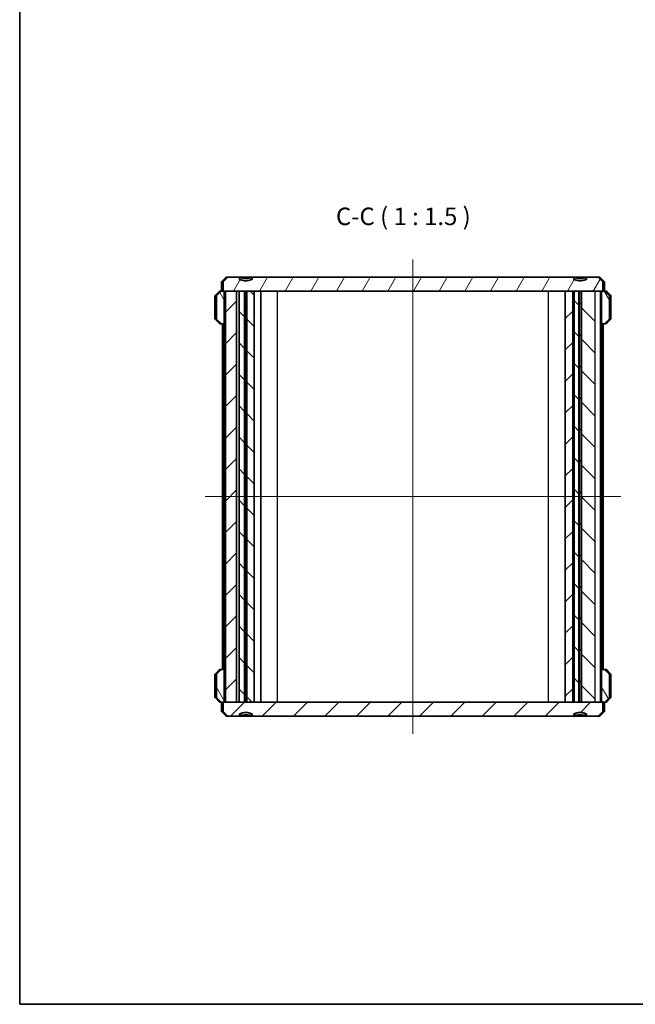
# Model space of a CAD drawing. Units: millimetres. Extents: x 14 to 2000, y 8 to 430.
# Drawn here: x 416 to 547, y 8 to 219 of the extents above; entities that cross this region are included whole.
import ezdxf

# ---------------------------------------------------------------- set-up
doc = ezdxf.new("R2010")
doc.units = ezdxf.units.MM
for name, color, linetype, lineweight in [('Border (ISO)', 7, 'Continuous', 35), ('Centerline (ISO)', 131, 'Continuous', 18), ('Hatch (ISO)', 1, 'Continuous', 18), ('Symbol (ISO)', 7, 'Continuous', 18), ('Visible (ISO)', 7, 'Continuous', 35), ('Visible Narrow (ISO)', 7, 'Continuous', 25)]:
    doc.layers.add(name, color=color, linetype=linetype, lineweight=lineweight)
doc.styles.add('Note Text (TK)', font='MS PGothic.ttf')
pattern_1 = [(45, (393.75, -4), (-3.3676, 3.3676), [])]
pattern_2 = [(135.0002, (393.75, -4), (-3.36758, -3.36761), [])]
pattern_3 = [(60, (393.75, -4), (-4.12445, 2.38125), [])]
pattern_4 = [(120.0002, (393.75, -4), (-4.12444, -2.38126), [])]

# ---------------------------------------------------------------- blocks, each defined once
blk = doc.blocks.new('図面枠 tk図枠')
at = {"layer": 'Border (ISO)'}
for p, q in [((14.5, 289), (14.5, 8)), ((14.5, 8), (405.5, 8))]:
    blk.add_line(p, q, dxfattribs=at)

msp = doc.modelspace()

# ---------------------------------------------------------------- hatches: boundary and pattern name
at = {"layer": 'Hatch (ISO)'}
h = msp.add_hatch(dxfattribs=at)
h.set_pattern_fill('ANSI31', color=256, scale=38.1, angle=14.999978, style=0)
h.set_pattern_definition(pattern_3)
edge = h.paths.add_edge_path()
edge.add_line((534.1623, 163.6433), (465.2456, 163.6433))
edge.add_line((465.2456, 163.6433), (465.2456, 163.1433))
edge.add_spline(control_points=[(465.2456, 163.1433), (463.9039, 162.5719), (462.5623, 163.1433)], knot_values=[0, 0, 0, 0.27495454, 0.27495454, 0.27495454], weights=[1, 1.10526316, 1], degree=2, periodic=0)
edge.add_line((462.5623, 163.1433), (462.5623, 163.6433))
edge.add_line((462.5623, 163.6433), (460.0795, 163.6433))
edge.add_spline(control_points=[(460.0795, 163.6433), (459.5859, 163.1665), (459.0473, 162.6433)], knot_values=[0, 0, 0, 0.14372121, 0.14372121, 0.14372121], weights=[1, 1.00100869, 1], degree=2, periodic=0)
edge.add_line((459.0473, 162.6433), (459.0473, 160.6433))
edge.add_line((459.0473, 160.6433), (459.5627, 160.6433))
edge.add_line((459.5627, 160.6433), (461.9337, 160.6433))
edge.add_line((461.9337, 160.6433), (462.468, 160.6433))
edge.add_line((462.468, 160.6433), (463.6617, 160.6433))
edge.add_line((463.6617, 160.6433), (463.7194, 160.6433))
edge.add_line((463.7194, 160.6433), (464.0885, 160.6433))
edge.add_line((464.0885, 160.6433), (464.1462, 160.6433))
edge.add_line((464.1462, 160.6433), (465.7284, 160.6433))
edge.add_line((465.7284, 160.6433), (532.3071, 160.6433))
edge.add_line((532.3071, 160.6433), (533.9039, 160.6433))
edge.add_line((533.9039, 160.6433), (534.2039, 160.6433))
edge.add_line((534.2039, 160.6433), (535.2117, 160.6433))
edge.add_line((535.2117, 160.6433), (535.2694, 160.6433))
edge.add_line((535.2694, 160.6433), (535.7385, 160.6433))
edge.add_line((535.7385, 160.6433), (535.7962, 160.6433))
edge.add_line((535.7962, 160.6433), (538.7452, 160.6433))
edge.add_line((538.7452, 160.6433), (540.3606, 160.6433))
edge.add_line((540.3606, 160.6433), (540.3606, 162.6433))
edge.add_spline(control_points=[(540.3606, 162.6433), (539.822, 163.1665), (539.3283, 163.6433)], knot_values=[0, 0, 0, 0.14372121, 0.14372121, 0.14372121], weights=[1, 1.00100869, 1], degree=2, periodic=0)
edge.add_line((539.3283, 163.6433), (536.8456, 163.6433))
edge.add_line((536.8456, 163.6433), (536.8456, 163.1433))
edge.add_spline(control_points=[(536.8456, 163.1433), (535.5039, 162.5719), (534.1623, 163.1433)], knot_values=[0, 0, 0, 0.27495454, 0.27495454, 0.27495454], weights=[1, 1.10526316, 1], degree=2, periodic=0)
edge.add_line((534.1623, 163.1433), (534.1623, 163.6433))
h = msp.add_hatch(dxfattribs=at)
h.set_pattern_fill('ANSI31', color=256, scale=38.1, angle=75.000175, style=0)
h.set_pattern_definition(pattern_4)
edge = h.paths.add_edge_path()
edge.add_spline(control_points=[(457.6141, 154.7676), (457.6141, 154.7308), (457.6228, 154.6876), (457.6514, 154.6194), (457.6765, 154.5825), (457.7034, 154.5561), (457.7037, 154.5558), (457.7041, 154.5554)], knot_values=[0, 0, 0, 0, 0.01102205, 0.01102205, 0.02217875, 0.02217875, 0.02232299, 0.02232299, 0.02232299, 0.02232299], degree=3, periodic=0)
edge.add_spline(control_points=[(457.7041, 154.5554), (458.1406, 154.1293), (458.5497, 153.7312)], knot_values=[0, 0, 0, 0.11809304, 0.11809304, 0.11809304], weights=[1, 1.00055038, 1], degree=2, periodic=0)
edge.add_spline(control_points=[(458.5497, 153.7312), (458.5766, 153.705), (458.6141, 153.6807), (458.6842, 153.6521), (458.7295, 153.6433), (458.7679, 153.6433)], knot_values=[0.02233864, 0.02233864, 0.02233864, 0.02233864, 0.03353031, 0.03353031, 0.04505748, 0.04505748, 0.04505748, 0.04505748], degree=3, periodic=0)
edge.add_line((458.7679, 153.6433), (458.9958, 153.6433))
edge.add_spline(control_points=[(458.9958, 153.6433), (459.0343, 153.6433), (459.0796, 153.6521), (459.1504, 153.6809), (459.1885, 153.7058), (459.2421, 153.7585), (459.2673, 153.7954), (459.296, 153.8635), (459.3048, 153.9066), (459.3048, 153.9433)], knot_values=[0.04506569, 0.04506569, 0.04506569, 0.04506569, 0.05660654, 0.05660654, 0.06798522, 0.06798522, 0.07915889, 0.07915889, 0.09016036, 0.09016036, 0.09016036, 0.09016036], degree=3, periodic=0)
edge.add_line((459.3048, 153.9433), (459.3048, 160.3433))
edge.add_spline(control_points=[(459.3048, 160.3433), (459.3048, 160.38), (459.296, 160.4231), (459.2673, 160.4912), (459.2421, 160.5281), (459.1885, 160.5808), (459.1504, 160.6057), (459.0796, 160.6345), (459.0343, 160.6433), (458.9958, 160.6433)], knot_values=[-0.09016042, -0.09016042, -0.09016042, -0.09016042, -0.07915894, -0.07915894, -0.06798527, -0.06798527, -0.05660659, -0.05660659, -0.04506575, -0.04506575, -0.04506575, -0.04506575], degree=3, periodic=0)
edge.add_line((458.9958, 160.6433), (458.7679, 160.6433))
edge.add_spline(control_points=[(458.7679, 160.6433), (458.7297, 160.6433), (458.6848, 160.6346), (458.6145, 160.6062), (458.5767, 160.5816), (458.5497, 160.5554)], knot_values=[0.13522925, 0.13522925, 0.13522925, 0.13522925, 0.14667606, 0.14667606, 0.15795539, 0.15795539, 0.15795539, 0.15795539], degree=3, periodic=0)
edge.add_spline(control_points=[(458.5497, 160.5554), (458.1406, 160.1573), (457.7041, 159.7312)], knot_values=[0, 0, 0, 0.11809304, 0.11809304, 0.11809304], weights=[1, 1.00055038, 1], degree=2, periodic=0)
edge.add_spline(control_points=[(457.7041, 159.7312), (457.7037, 159.7308), (457.7034, 159.7305), (457.6765, 159.704), (457.6514, 159.6671), (457.6228, 159.599), (457.6141, 159.5558), (457.6141, 159.519)], knot_values=[-0.02232299, -0.02232299, -0.02232299, -0.02232299, -0.02217875, -0.02217875, -0.01102205, -0.01102205, 0, 0, 0, 0], degree=3, periodic=0)
edge.add_line((457.6141, 159.519), (457.6141, 154.7676))
h = msp.add_hatch(dxfattribs=at)
h.set_pattern_fill('ANSI31', color=256, scale=38.1, style=0)
h.set_pattern_definition(pattern_1)
h.paths.add_polyline_path([(461.9337, 72.6433), (461.9337, 160.6433), (459.5627, 160.6433), (459.5627, 72.6433)])
h = msp.add_hatch(dxfattribs=at)
h.set_pattern_fill('ANSI31', color=256, scale=38.1, angle=90.00021, style=0)
h.set_pattern_definition(pattern_2)
h.paths.add_polyline_path([(462.468, 160.6433), (462.468, 72.6433), (463.6617, 72.6433), (463.6617, 160.6433)])
h = msp.add_hatch(dxfattribs=at)
h.set_pattern_fill('ANSI31', color=256, scale=38.1, style=0)
h.set_pattern_definition(pattern_1)
h.paths.add_polyline_path([(464.0885, 72.6433), (464.0885, 160.6433), (463.7194, 160.6433), (463.7194, 72.6433)])
h = msp.add_hatch(dxfattribs=at)
h.set_pattern_fill('ANSI31', color=256, scale=38.1, angle=90.00021, style=0)
h.set_pattern_definition(pattern_2)
h.paths.add_polyline_path([(464.1462, 160.6433), (464.1462, 72.6433), (465.7284, 72.6433), (465.7284, 160.6433)])
h = msp.add_hatch(dxfattribs=at)
h.set_pattern_fill('ANSI31', color=256, scale=38.1, style=0)
h.set_pattern_definition(pattern_1)
h.paths.add_polyline_path([(532.3071, 72.6433), (533.9039, 72.6433), (533.9039, 160.6433), (532.3071, 160.6433)])
h = msp.add_hatch(dxfattribs=at)
h.set_pattern_fill('ANSI31', color=256, scale=38.1, angle=90.00021, style=0)
h.set_pattern_definition(pattern_2)
h.paths.add_polyline_path([(534.2039, 160.6433), (534.2039, 72.6433), (535.2117, 72.6433), (535.2117, 160.6433)])
h = msp.add_hatch(dxfattribs=at)
h.set_pattern_fill('ANSI31', color=256, scale=38.1, style=0)
h.set_pattern_definition(pattern_1)
h.paths.add_polyline_path([(535.2694, 160.6433), (535.2694, 72.6433), (535.7385, 72.6433), (535.7385, 160.6433)])
h = msp.add_hatch(dxfattribs=at)
h.set_pattern_fill('ANSI31', color=256, scale=38.1, angle=90.00021, style=0)
h.set_pattern_definition(pattern_2)
h.paths.add_polyline_path([(535.7962, 160.6433), (535.7962, 72.6433), (538.7452, 72.6433), (538.7452, 160.6433)])
h = msp.add_hatch(dxfattribs=at)
h.set_pattern_fill('ANSI31', color=256, scale=38.1, angle=75.000175, style=0)
h.set_pattern_definition(pattern_4)
edge = h.paths.add_edge_path()
edge.add_spline(control_points=[(540.1031, 153.9433), (540.1031, 153.9066), (540.1118, 153.8635), (540.1405, 153.7954), (540.1658, 153.7585), (540.2194, 153.7058), (540.2575, 153.6809), (540.3283, 153.6521), (540.3736, 153.6433), (540.412, 153.6433)], knot_values=[-0.09016036, -0.09016036, -0.09016036, -0.09016036, -0.07915889, -0.07915889, -0.06798522, -0.06798522, -0.05660654, -0.05660654, -0.04506569, -0.04506569, -0.04506569, -0.04506569], degree=3, periodic=0)
edge.add_line((540.412, 153.6433), (540.64, 153.6433))
edge.add_spline(control_points=[(540.64, 153.6433), (540.6784, 153.6433), (540.7237, 153.6521), (540.7938, 153.6807), (540.8312, 153.705), (540.8581, 153.7312)], knot_values=[0.13522925, 0.13522925, 0.13522925, 0.13522925, 0.14675642, 0.14675642, 0.15794809, 0.15794809, 0.15794809, 0.15794809], degree=3, periodic=0)
edge.add_spline(control_points=[(540.8581, 153.7312), (541.2673, 154.1293), (541.7038, 154.5554)], knot_values=[0, 0, 0, 0.11809304, 0.11809304, 0.11809304], weights=[1, 1.00055038, 1], degree=2, periodic=0)
edge.add_spline(control_points=[(541.7038, 154.5554), (541.7041, 154.5558), (541.7045, 154.5561), (541.7313, 154.5825), (541.7564, 154.6194), (541.785, 154.6876), (541.7938, 154.7308), (541.7938, 154.7676)], knot_values=[-0.02232299, -0.02232299, -0.02232299, -0.02232299, -0.02217875, -0.02217875, -0.01102205, -0.01102205, 0, 0, 0, 0], degree=3, periodic=0)
edge.add_line((541.7938, 154.7676), (541.7938, 159.519))
edge.add_spline(control_points=[(541.7938, 159.519), (541.7938, 159.5558), (541.785, 159.599), (541.7564, 159.6671), (541.7313, 159.704), (541.7045, 159.7305), (541.7041, 159.7308), (541.7038, 159.7312)], knot_values=[0, 0, 0, 0, 0.01102205, 0.01102205, 0.02217875, 0.02217875, 0.02232299, 0.02232299, 0.02232299, 0.02232299], degree=3, periodic=0)
edge.add_spline(control_points=[(541.7038, 159.7312), (541.2673, 160.1573), (540.8581, 160.5554)], knot_values=[0, 0, 0, 0.11809304, 0.11809304, 0.11809304], weights=[1, 1.00055038, 1], degree=2, periodic=0)
edge.add_spline(control_points=[(540.8581, 160.5554), (540.8312, 160.5816), (540.7933, 160.6062), (540.7231, 160.6346), (540.6781, 160.6433), (540.64, 160.6433)], knot_values=[0.0223314, 0.0223314, 0.0223314, 0.0223314, 0.03361073, 0.03361073, 0.04505753, 0.04505753, 0.04505753, 0.04505753], degree=3, periodic=0)
edge.add_line((540.64, 160.6433), (540.412, 160.6433))
edge.add_spline(control_points=[(540.412, 160.6433), (540.3736, 160.6433), (540.3283, 160.6345), (540.2575, 160.6057), (540.2194, 160.5808), (540.1658, 160.5281), (540.1405, 160.4912), (540.1118, 160.4231), (540.1031, 160.38), (540.1031, 160.3433)], knot_values=[0.04506575, 0.04506575, 0.04506575, 0.04506575, 0.05660659, 0.05660659, 0.06798527, 0.06798527, 0.07915894, 0.07915894, 0.09016042, 0.09016042, 0.09016042, 0.09016042], degree=3, periodic=0)
edge.add_line((540.1031, 160.3433), (540.1031, 153.9433))
h = msp.add_hatch(dxfattribs=at)
h.set_pattern_fill('ANSI31', color=256, scale=38.1, angle=75.000175, style=0)
h.set_pattern_definition(pattern_4)
edge = h.paths.add_edge_path()
edge.add_spline(control_points=[(457.7041, 78.7312), (457.7037, 78.7308), (457.7034, 78.7305), (457.6765, 78.704), (457.6514, 78.6671), (457.6228, 78.599), (457.6141, 78.5558), (457.6141, 78.519)], knot_values=[-0.02232299, -0.02232299, -0.02232299, -0.02232299, -0.02217875, -0.02217875, -0.01102205, -0.01102205, 0, 0, 0, 0], degree=3, periodic=0)
edge.add_line((457.6141, 78.519), (457.6141, 73.7676))
edge.add_spline(control_points=[(457.6141, 73.7676), (457.6141, 73.7308), (457.6228, 73.6876), (457.6514, 73.6194), (457.6765, 73.5825), (457.7034, 73.5561), (457.7037, 73.5558), (457.7041, 73.5554)], knot_values=[0, 0, 0, 0, 0.01102205, 0.01102205, 0.02217875, 0.02217875, 0.02232299, 0.02232299, 0.02232299, 0.02232299], degree=3, periodic=0)
edge.add_spline(control_points=[(457.7041, 73.5554), (458.1406, 73.1293), (458.5497, 72.7312)], knot_values=[0, 0, 0, 0.11809304, 0.11809304, 0.11809304], weights=[1, 1.00055038, 1], degree=2, periodic=0)
edge.add_spline(control_points=[(458.5497, 72.7312), (458.5767, 72.7049), (458.6145, 72.6804), (458.6848, 72.652), (458.7297, 72.6433), (458.7679, 72.6433)], knot_values=[0.0223314, 0.0223314, 0.0223314, 0.0223314, 0.03361073, 0.03361073, 0.04505753, 0.04505753, 0.04505753, 0.04505753], degree=3, periodic=0)
edge.add_line((458.7679, 72.6433), (458.9958, 72.6433))
edge.add_spline(control_points=[(458.9958, 72.6433), (459.0343, 72.6433), (459.0796, 72.6521), (459.1504, 72.6809), (459.1885, 72.7058), (459.2421, 72.7585), (459.2673, 72.7954), (459.296, 72.8635), (459.3048, 72.9066), (459.3048, 72.9433)], knot_values=[0.04506575, 0.04506575, 0.04506575, 0.04506575, 0.05660659, 0.05660659, 0.06798527, 0.06798527, 0.07915894, 0.07915894, 0.09016042, 0.09016042, 0.09016042, 0.09016042], degree=3, periodic=0)
edge.add_line((459.3048, 72.9433), (459.3048, 79.3433))
edge.add_spline(control_points=[(459.3048, 79.3433), (459.3048, 79.38), (459.296, 79.4231), (459.2673, 79.4912), (459.2421, 79.5281), (459.1885, 79.5808), (459.1504, 79.6057), (459.0796, 79.6345), (459.0343, 79.6433), (458.9958, 79.6433)], knot_values=[-0.09016036, -0.09016036, -0.09016036, -0.09016036, -0.07915889, -0.07915889, -0.06798522, -0.06798522, -0.05660654, -0.05660654, -0.04506569, -0.04506569, -0.04506569, -0.04506569], degree=3, periodic=0)
edge.add_line((458.9958, 79.6433), (458.7679, 79.6433))
edge.add_spline(control_points=[(458.7679, 79.6433), (458.7295, 79.6433), (458.6842, 79.6345), (458.6141, 79.6059), (458.5766, 79.5816), (458.5497, 79.5554)], knot_values=[0.13522925, 0.13522925, 0.13522925, 0.13522925, 0.14675642, 0.14675642, 0.15794809, 0.15794809, 0.15794809, 0.15794809], degree=3, periodic=0)
edge.add_spline(control_points=[(458.5497, 79.5554), (458.1406, 79.1573), (457.7041, 78.7312)], knot_values=[0, 0, 0, 0.11809304, 0.11809304, 0.11809304], weights=[1, 1.00055038, 1], degree=2, periodic=0)
h = msp.add_hatch(dxfattribs=at)
h.set_pattern_fill('ANSI31', color=256, scale=38.1, angle=75.000175, style=0)
h.set_pattern_definition(pattern_4)
edge = h.paths.add_edge_path()
edge.add_spline(control_points=[(540.412, 79.6433), (540.3736, 79.6433), (540.3283, 79.6345), (540.2575, 79.6057), (540.2194, 79.5808), (540.1658, 79.5281), (540.1405, 79.4912), (540.1118, 79.4231), (540.1031, 79.38), (540.1031, 79.3433)], knot_values=[0.04506569, 0.04506569, 0.04506569, 0.04506569, 0.05660654, 0.05660654, 0.06798522, 0.06798522, 0.07915889, 0.07915889, 0.09016036, 0.09016036, 0.09016036, 0.09016036], degree=3, periodic=0)
edge.add_line((540.1031, 79.3433), (540.1031, 72.9433))
edge.add_spline(control_points=[(540.1031, 72.9433), (540.1031, 72.9066), (540.1118, 72.8635), (540.1405, 72.7954), (540.1658, 72.7585), (540.2194, 72.7058), (540.2575, 72.6809), (540.3283, 72.6521), (540.3736, 72.6433), (540.412, 72.6433)], knot_values=[-0.09016042, -0.09016042, -0.09016042, -0.09016042, -0.07915894, -0.07915894, -0.06798527, -0.06798527, -0.05660659, -0.05660659, -0.04506575, -0.04506575, -0.04506575, -0.04506575], degree=3, periodic=0)
edge.add_line((540.412, 72.6433), (540.64, 72.6433))
edge.add_spline(control_points=[(540.64, 72.6433), (540.6781, 72.6433), (540.7231, 72.652), (540.7933, 72.6804), (540.8312, 72.7049), (540.8581, 72.7312)], knot_values=[0.13522925, 0.13522925, 0.13522925, 0.13522925, 0.14667606, 0.14667606, 0.15795539, 0.15795539, 0.15795539, 0.15795539], degree=3, periodic=0)
edge.add_spline(control_points=[(540.8581, 72.7312), (541.2673, 73.1293), (541.7038, 73.5554)], knot_values=[0, 0, 0, 0.11809304, 0.11809304, 0.11809304], weights=[1, 1.00055038, 1], degree=2, periodic=0)
edge.add_spline(control_points=[(541.7038, 73.5554), (541.7041, 73.5558), (541.7045, 73.5561), (541.7313, 73.5825), (541.7564, 73.6194), (541.785, 73.6876), (541.7938, 73.7308), (541.7938, 73.7676)], knot_values=[-0.02232299, -0.02232299, -0.02232299, -0.02232299, -0.02217875, -0.02217875, -0.01102205, -0.01102205, 0, 0, 0, 0], degree=3, periodic=0)
edge.add_line((541.7938, 73.7676), (541.7938, 78.519))
edge.add_spline(control_points=[(541.7938, 78.519), (541.7938, 78.5558), (541.785, 78.599), (541.7564, 78.6671), (541.7313, 78.704), (541.7045, 78.7305), (541.7041, 78.7308), (541.7038, 78.7312)], knot_values=[0, 0, 0, 0, 0.01102205, 0.01102205, 0.02217875, 0.02217875, 0.02232299, 0.02232299, 0.02232299, 0.02232299], degree=3, periodic=0)
edge.add_spline(control_points=[(541.7038, 78.7312), (541.2673, 79.1573), (540.8581, 79.5554)], knot_values=[0, 0, 0, 0.11809304, 0.11809304, 0.11809304], weights=[1, 1.00055038, 1], degree=2, periodic=0)
edge.add_spline(control_points=[(540.8581, 79.5554), (540.8312, 79.5816), (540.7938, 79.6059), (540.7237, 79.6345), (540.6784, 79.6433), (540.64, 79.6433)], knot_values=[0.02233864, 0.02233864, 0.02233864, 0.02233864, 0.03353031, 0.03353031, 0.04505748, 0.04505748, 0.04505748, 0.04505748], degree=3, periodic=0)
edge.add_line((540.64, 79.6433), (540.412, 79.6433))
h = msp.add_hatch(dxfattribs=at)
h.set_pattern_fill('ANSI31', color=256, scale=38.1, style=0)
h.set_pattern_definition(pattern_1)
edge = h.paths.add_edge_path()
edge.add_line((465.2456, 69.6433), (534.1623, 69.6433))
edge.add_line((534.1623, 69.6433), (534.1623, 70.1433))
edge.add_spline(control_points=[(534.1623, 70.1433), (535.5039, 70.7147), (536.8456, 70.1433)], knot_values=[0, 0, 0, 0.27495454, 0.27495454, 0.27495454], weights=[1, 1.10526316, 1], degree=2, periodic=0)
edge.add_line((536.8456, 70.1433), (536.8456, 69.6433))
edge.add_line((536.8456, 69.6433), (539.3283, 69.6433))
edge.add_spline(control_points=[(539.3283, 69.6433), (539.822, 70.1201), (540.3606, 70.6433)], knot_values=[0, 0, 0, 0.14372121, 0.14372121, 0.14372121], weights=[1, 1.00100869, 1], degree=2, periodic=0)
edge.add_line((540.3606, 70.6433), (540.3606, 72.6433))
edge.add_line((540.3606, 72.6433), (538.7452, 72.6433))
edge.add_line((538.7452, 72.6433), (535.7962, 72.6433))
edge.add_line((535.7962, 72.6433), (535.7385, 72.6433))
edge.add_line((535.7385, 72.6433), (535.2694, 72.6433))
edge.add_line((535.2694, 72.6433), (535.2117, 72.6433))
edge.add_line((535.2117, 72.6433), (534.2039, 72.6433))
edge.add_line((534.2039, 72.6433), (533.9039, 72.6433))
edge.add_line((533.9039, 72.6433), (532.3071, 72.6433))
edge.add_line((532.3071, 72.6433), (465.7284, 72.6433))
edge.add_line((465.7284, 72.6433), (464.1462, 72.6433))
edge.add_line((464.1462, 72.6433), (464.0885, 72.6433))
edge.add_line((464.0885, 72.6433), (463.7194, 72.6433))
edge.add_line((463.7194, 72.6433), (463.6617, 72.6433))
edge.add_line((463.6617, 72.6433), (462.468, 72.6433))
edge.add_line((462.468, 72.6433), (461.9337, 72.6433))
edge.add_line((461.9337, 72.6433), (459.5627, 72.6433))
edge.add_line((459.5627, 72.6433), (459.0473, 72.6433))
edge.add_line((459.0473, 72.6433), (459.0473, 70.6433))
edge.add_spline(control_points=[(459.0473, 70.6433), (459.5859, 70.1201), (460.0795, 69.6433)], knot_values=[0, 0, 0, 0.14372121, 0.14372121, 0.14372121], weights=[1, 1.00100869, 1], degree=2, periodic=0)
edge.add_line((460.0795, 69.6433), (462.5623, 69.6433))
edge.add_line((462.5623, 69.6433), (462.5623, 70.1433))
edge.add_spline(control_points=[(462.5623, 70.1433), (463.9039, 70.7147), (465.2456, 70.1433)], knot_values=[0, 0, 0, 0.27495454, 0.27495454, 0.27495454], weights=[1, 1.10526316, 1], degree=2, periodic=0)
edge.add_line((465.2456, 70.1433), (465.2456, 69.6433))
h = msp.add_hatch(dxfattribs=at)
h.set_pattern_fill('ANSI31', color=256, scale=38.1, angle=14.999978, style=0)
h.set_pattern_definition(pattern_3)
edge = h.paths.add_edge_path()
edge.add_line((463.1424, 69.6433), (464.6655, 69.6433))
edge.add_line((464.6655, 69.6433), (464.6655, 69.8433))
edge.add_spline(control_points=[(464.6655, 69.8433), (463.9039, 70.0399), (463.1424, 69.8433)], knot_values=[0, 0, 0, 0.15362291, 0.15362291, 0.15362291], weights=[1, 1.03508772, 1], degree=2, periodic=0)
edge.add_line((463.1424, 69.8433), (463.1424, 69.6433))
h = msp.add_hatch(dxfattribs=at)
h.set_pattern_fill('ANSI31', color=256, scale=38.1, angle=90.00021, style=0)
h.set_pattern_definition(pattern_2)
edge = h.paths.add_edge_path()
edge.add_line((534.7424, 69.6433), (536.2655, 69.6433))
edge.add_line((536.2655, 69.6433), (536.2655, 69.8433))
edge.add_spline(control_points=[(536.2655, 69.8433), (535.5039, 70.0399), (534.7424, 69.8433)], knot_values=[0, 0, 0, 0.15362291, 0.15362291, 0.15362291], weights=[1, 1.03508772, 1], degree=2, periodic=0)
edge.add_line((534.7424, 69.8433), (534.7424, 69.6433))

# ---------------------------------------------------------------- linework, layer by layer
at = {"layer": 'Centerline (ISO)', "linetype": 'Continuous'}
for p, q in [((499.7039, 167.3933), (499.7039, 65.8933)), ((455.2039, 116.6433), (544.2039, 116.6433))]:
    msp.add_line(p, q, dxfattribs=at)
at = {"layer": 'Visible (ISO)'}
for p, q in [((459.7039, 163.6433), (458.7039, 162.6433)), ((459.0473, 162.6433), (458.7039, 162.6433)), ((458.7039, 162.6433), (458.7039, 160.6433)), ((459.0473, 162.6433), (459.0473, 160.6433)), ((459.7039, 163.6433), (460.0795, 163.6433)), ((462.5623, 163.6433), (460.0795, 163.6433)), ((462.5623, 163.1433), (462.5623, 163.6433)), ((462.5623, 163.6433), (463.1424, 163.6433)), ((462.5623, 163.4433), (463.1424, 163.4433)), ((464.6655, 163.6433), (463.1424, 163.6433)), ((463.1424, 163.6433), (463.1424, 163.4433)), ((464.6655, 163.4433), (464.6655, 163.6433)), ((464.6655, 163.6433), (465.2456, 163.6433)), ((464.6655, 163.4433), (465.2456, 163.4433)), ((534.1623, 163.6433), (465.2456, 163.6433)), ((465.2456, 163.6433), (465.2456, 163.1433)), ((534.1623, 163.1433), (534.1623, 163.6433)), ((534.1623, 163.6433), (534.7424, 163.6433)), ((534.1623, 163.4433), (534.7424, 163.4433)), ((536.2655, 163.6433), (534.7424, 163.6433)), ((534.7424, 163.6433), (534.7424, 163.4433)), ((536.2655, 163.4433), (536.2655, 163.6433)), ((536.2655, 163.6433), (536.8456, 163.6433)), ((536.2655, 163.4433), (536.8456, 163.4433)), ((539.3283, 163.6433), (536.8456, 163.6433)), ((536.8456, 163.6433), (536.8456, 163.1433)), ((539.3283, 163.6433), (539.7039, 163.6433)), ((539.7039, 163.6433), (540.7039, 162.6433)), ((540.3606, 160.6433), (540.3606, 162.6433)), ((540.7039, 162.6433), (540.3606, 162.6433)), ((540.7039, 162.6433), (540.7039, 160.6433)), ((458.2161, 160.5554), (457.3918, 159.7312)), ((458.4282, 160.6433), (458.7679, 160.6433)), ((458.9958, 160.6433), (458.7679, 160.6433)), ((459.0473, 160.6433), (458.9958, 160.6433)), ((459.0473, 160.6433), (540.3606, 160.6433)), ((459.2617, 160.4961), (459.2617, 160.6433)), ((459.3048, 153.9433), (459.3048, 160.3433)), ((461.9337, 160.6433), (459.5627, 160.6433)), ((459.5627, 72.6433), (459.5627, 160.6433)), ((461.9337, 72.6433), (461.9337, 160.6433)), ((462.468, 160.6433), (462.468, 72.6433)), ((463.6617, 160.6433), (462.468, 160.6433)), ((463.6617, 72.6433), (463.6617, 160.6433)), ((464.0885, 160.6433), (463.7194, 160.6433)), ((463.7194, 160.6433), (463.7194, 72.6433)), ((464.0885, 72.6433), (464.0885, 160.6433)), ((464.1462, 160.6433), (464.1462, 72.6433)), ((465.7284, 160.6433), (464.1462, 160.6433)), ((465.7284, 72.6433), (465.7284, 160.6433)), ((467.1039, 72.6433), (467.1039, 160.6433)), ((532.3039, 72.6433), (532.3039, 160.6433)), ((532.3071, 160.6433), (532.3071, 72.6433)), ((533.9039, 160.6433), (532.3071, 160.6433)), ((533.9039, 72.6433), (533.9039, 160.6433)), ((534.0039, 72.6433), (534.0039, 160.6433)), ((534.2039, 160.6433), (534.2039, 72.6433)), ((535.2117, 160.6433), (534.2039, 160.6433)), ((535.2117, 72.6433), (535.2117, 160.6433)), ((535.2694, 160.6433), (535.2694, 72.6433)), ((535.7385, 160.6433), (535.2694, 160.6433)), ((535.7385, 72.6433), (535.7385, 160.6433)), ((535.7962, 160.6433), (535.7962, 72.6433)), ((538.7452, 160.6433), (535.7962, 160.6433)), ((539.8452, 160.6433), (538.7452, 160.6433)), ((539.8452, 72.6433), (539.8452, 160.6433)), ((540.1031, 160.3433), (540.1031, 153.9433)), ((540.1462, 160.4961), (540.1462, 160.6433)), ((540.412, 160.6433), (540.3606, 160.6433)), ((540.64, 160.6433), (540.412, 160.6433)), ((540.64, 160.6433), (540.9797, 160.6433)), ((541.1918, 160.5554), (542.0161, 159.7312)), ((457.3039, 154.7676), (457.3039, 159.519)), ((457.6141, 159.519), (457.6141, 154.7676)), ((541.7938, 154.7676), (541.7938, 159.519)), ((542.1039, 154.7676), (542.1039, 159.519)), ((458.2161, 153.7312), (457.3918, 154.5554)), ((541.1918, 153.7312), (542.0161, 154.5554)), ((458.7679, 153.6433), (458.4282, 153.6433)), ((458.7679, 153.6433), (458.9958, 153.6433)), ((458.9539, 79.6433), (458.9539, 153.6433)), ((459.2617, 79.4961), (459.2617, 153.7905)), ((540.1462, 79.4961), (540.1462, 153.7905)), ((540.412, 153.6433), (540.64, 153.6433)), ((540.4539, 79.6433), (540.4539, 153.6433)), ((540.9797, 153.6433), (540.64, 153.6433)), ((457.3039, 78.519), (457.3039, 73.7676)), ((458.2161, 79.5554), (457.3918, 78.7312)), ((457.6141, 78.519), (457.6141, 73.7676)), ((458.4282, 79.6433), (458.7679, 79.6433)), ((458.9958, 79.6433), (458.7679, 79.6433)), ((459.3048, 72.9433), (459.3048, 79.3433)), ((540.1031, 79.3433), (540.1031, 72.9433)), ((540.64, 79.6433), (540.412, 79.6433)), ((540.64, 79.6433), (540.9797, 79.6433)), ((541.1918, 79.5554), (542.0161, 78.7312)), ((541.7938, 73.7676), (541.7938, 78.519)), ((542.1039, 78.519), (542.1039, 73.7676)), ((458.2161, 72.7312), (457.3918, 73.5554)), ((458.7679, 72.6433), (458.4282, 72.6433)), ((458.7039, 70.6433), (458.7039, 72.6433)), ((458.7679, 72.6433), (458.9958, 72.6433)), ((458.9958, 72.6433), (459.0473, 72.6433)), ((540.3606, 72.6433), (459.0473, 72.6433)), ((459.0473, 72.6433), (459.0473, 70.6433)), ((459.2617, 72.6433), (459.2617, 72.7905)), ((459.5627, 72.6433), (461.9337, 72.6433)), ((462.468, 72.6433), (463.6617, 72.6433)), ((463.7194, 72.6433), (464.0885, 72.6433)), ((464.1462, 72.6433), (465.7284, 72.6433)), ((532.3071, 72.6433), (533.9039, 72.6433)), ((534.2039, 72.6433), (535.2117, 72.6433)), ((535.2694, 72.6433), (535.7385, 72.6433)), ((535.7962, 72.6433), (538.7452, 72.6433)), ((539.8452, 72.6433), (538.7452, 72.6433)), ((540.1462, 72.6433), (540.1462, 72.7905)), ((540.3606, 70.6433), (540.3606, 72.6433)), ((540.3606, 72.6433), (540.412, 72.6433)), ((540.412, 72.6433), (540.64, 72.6433)), ((540.9797, 72.6433), (540.64, 72.6433)), ((540.7039, 70.6433), (540.7039, 72.6433)), ((541.1918, 72.7312), (542.0161, 73.5554)), ((458.7039, 70.6433), (459.0473, 70.6433)), ((459.7039, 69.6433), (458.7039, 70.6433)), ((460.0795, 69.6433), (459.7039, 69.6433)), ((460.0795, 69.6433), (462.5623, 69.6433)), ((462.5623, 69.6433), (462.5623, 70.1433)), ((463.1424, 69.8433), (462.5623, 69.8433)), ((463.1424, 69.6433), (462.5623, 69.6433)), ((463.1424, 69.8433), (463.1424, 69.6433)), ((463.1424, 69.6433), (464.6655, 69.6433)), ((464.6655, 69.6433), (464.6655, 69.8433)), ((465.2456, 69.8433), (464.6655, 69.8433)), ((465.2456, 69.6433), (464.6655, 69.6433)), ((465.2456, 70.1433), (465.2456, 69.6433)), ((465.2456, 69.6433), (534.1623, 69.6433)), ((534.1623, 69.6433), (534.1623, 70.1433)), ((534.7424, 69.8433), (534.1623, 69.8433)), ((534.7424, 69.6433), (534.1623, 69.6433)), ((534.7424, 69.8433), (534.7424, 69.6433)), ((534.7424, 69.6433), (536.2655, 69.6433)), ((536.2655, 69.6433), (536.2655, 69.8433)), ((536.8456, 69.8433), (536.2655, 69.8433)), ((536.8456, 69.6433), (536.2655, 69.6433)), ((536.8456, 70.1433), (536.8456, 69.6433)), ((536.8456, 69.6433), (539.3283, 69.6433)), ((539.7039, 69.6433), (539.3283, 69.6433)), ((539.7039, 69.6433), (540.7039, 70.6433)), ((540.3606, 70.6433), (540.7039, 70.6433))]:
    msp.add_line(p, q, dxfattribs=at)
for centre, start, end in [((458.4282, 160.3433), 90, 135), ((540.9797, 160.3433), 45, 90), ((457.6039, 159.519), 135, 180), ((541.8039, 159.519), 0, 45), ((457.6039, 154.7676), 180, 225), ((541.8039, 154.7676), 315, 0), ((458.4282, 153.9433), 225, 270), ((540.9797, 153.9433), 270, 315), ((457.6039, 78.519), 135, 180), ((458.4282, 79.3433), 90, 135), ((540.9797, 79.3433), 45, 90), ((541.8039, 78.519), 0, 45), ((457.6039, 73.7676), 180, 225), ((541.8039, 73.7676), 315, 0), ((458.4282, 72.9433), 225, 270), ((540.9797, 72.9433), 270, 315)]:
    msp.add_arc(centre, 0.3, start, end, dxfattribs=at)
for points, weights in [([(460.0795, 163.6433), (459.5859, 163.1665), (459.0473, 162.6433)], [1, 1.00100868618, 1]), ([(465.2456, 163.1433), (463.9039, 162.5719), (462.5623, 163.1433)], [1, 1.10526315789, 1]), ([(463.1424, 163.4433), (463.9039, 163.2467), (464.6655, 163.4433)], [1, 1.0350877193, 1]), ([(536.8456, 163.1433), (535.5039, 162.5719), (534.1623, 163.1433)], [1, 1.10526315789, 1]), ([(534.7424, 163.4433), (535.5039, 163.2467), (536.2655, 163.4433)], [1, 1.0350877193, 1]), ([(540.3606, 162.6433), (539.822, 163.1665), (539.3283, 163.6433)], [1, 1.00100868621, 1]), ([(458.5497, 160.5554), (458.1406, 160.1573), (457.7041, 159.7312)], [1, 1.00055038498, 1]), ([(541.7038, 159.7312), (541.2673, 160.1573), (540.8581, 160.5554)], [1, 1.00055038499, 1]), ([(457.7041, 154.5554), (458.1406, 154.1293), (458.5497, 153.7312)], [1, 1.00055038495, 1]), ([(540.8581, 153.7312), (541.2673, 154.1293), (541.7038, 154.5554)], [1, 1.00055038496, 1]), ([(458.5497, 79.5554), (458.1406, 79.1573), (457.7041, 78.7312)], [1, 1.00055038497, 1]), ([(541.7038, 78.7312), (541.2673, 79.1573), (540.8581, 79.5554)], [1, 1.00055038492, 1]), ([(457.7041, 73.5554), (458.1406, 73.1293), (458.5497, 72.7312)], [1, 1.00055038495, 1]), ([(540.8581, 72.7312), (541.2673, 73.1293), (541.7038, 73.5554)], [1, 1.00055038489, 1]), ([(459.0473, 70.6433), (459.5859, 70.1201), (460.0795, 69.6433)], [1, 1.0010086862, 1]), ([(462.5623, 70.1433), (463.9039, 70.7147), (465.2456, 70.1433)], [1, 1.10526315789, 1]), ([(464.6655, 69.8433), (463.9039, 70.0399), (463.1424, 69.8433)], [1, 1.0350877193, 1]), ([(534.1623, 70.1433), (535.5039, 70.7147), (536.8456, 70.1433)], [1, 1.10526315789, 1]), ([(536.2655, 69.8433), (535.5039, 70.0399), (534.7424, 69.8433)], [1, 1.0350877193, 1]), ([(539.3283, 69.6433), (539.822, 70.1201), (540.3606, 70.6433)], [1, 1.00100868619, 1])]:
    msp.add_rational_spline(points, weights, degree=2, dxfattribs=at)
for points, knots in [([(458.7679, 160.6433), (458.7297, 160.6433), (458.6848, 160.6346), (458.6145, 160.6062), (458.5767, 160.5816), (458.5497, 160.5554)], [0.1352292527, 0.1352292527, 0.1352292527, 0.1352292527, 0.1466760609, 0.1466760609, 0.1579553881, 0.1579553881, 0.1579553881, 0.1579553881]), ([(459.3048, 160.3433), (459.3048, 160.38), (459.296, 160.4231), (459.2673, 160.4912), (459.2421, 160.5281), (459.1885, 160.5808), (459.1504, 160.6057), (459.0796, 160.6345), (459.0343, 160.6433), (458.9958, 160.6433)], [-0.0901604174, -0.0901604174, -0.0901604174, -0.0901604174, -0.0791589439, -0.0791589439, -0.0679852707, -0.0679852707, -0.0566065906, -0.0566065906, -0.0450657461, -0.0450657461, -0.0450657461, -0.0450657461]), ([(540.412, 160.6433), (540.3736, 160.6433), (540.3283, 160.6345), (540.2575, 160.6057), (540.2194, 160.5808), (540.1658, 160.5281), (540.1405, 160.4912), (540.1118, 160.4231), (540.1031, 160.38), (540.1031, 160.3433)], [0.0450657461, 0.0450657461, 0.0450657461, 0.0450657461, 0.0566065906, 0.0566065906, 0.0679852707, 0.0679852707, 0.0791589439, 0.0791589439, 0.0901604174, 0.0901604174, 0.0901604174, 0.0901604174]), ([(540.8581, 160.5554), (540.8312, 160.5816), (540.7933, 160.6062), (540.7231, 160.6346), (540.6781, 160.6433), (540.64, 160.6433)], [0.0223313988, 0.0223313988, 0.0223313988, 0.0223313988, 0.033610726, 0.033610726, 0.0450575342, 0.0450575342, 0.0450575342, 0.0450575342]), ([(457.7041, 159.7312), (457.7037, 159.7308), (457.7034, 159.7305), (457.6765, 159.704), (457.6514, 159.6671), (457.6228, 159.599), (457.6141, 159.5558), (457.6141, 159.519)], [-0.0223229892, -0.0223229892, -0.0223229892, -0.0223229892, -0.0221787523, -0.0221787523, -0.0110220529, -0.0110220529, 0, 0, 0, 0]), ([(541.7938, 159.519), (541.7938, 159.5558), (541.785, 159.599), (541.7564, 159.6671), (541.7313, 159.704), (541.7045, 159.7305), (541.7041, 159.7308), (541.7038, 159.7312)], [0, 0, 0, 0, 0.0110220529, 0.0110220529, 0.0221787523, 0.0221787523, 0.0223229892, 0.0223229892, 0.0223229892, 0.0223229892]), ([(457.6141, 154.7676), (457.6141, 154.7308), (457.6228, 154.6876), (457.6514, 154.6194), (457.6765, 154.5825), (457.7034, 154.5561), (457.7037, 154.5558), (457.7041, 154.5554)], [0, 0, 0, 0, 0.0110220529, 0.0110220529, 0.0221787523, 0.0221787523, 0.0223229892, 0.0223229892, 0.0223229892, 0.0223229892]), ([(458.9958, 153.6433), (459.0343, 153.6433), (459.0796, 153.6521), (459.1504, 153.6809), (459.1885, 153.7058), (459.2421, 153.7585), (459.2673, 153.7954), (459.296, 153.8635), (459.3048, 153.9066), (459.3048, 153.9433)], [0.0450656926, 0.0450656926, 0.0450656926, 0.0450656926, 0.056606537, 0.056606537, 0.0679852171, 0.0679852171, 0.0791588903, 0.0791588903, 0.0901603638, 0.0901603638, 0.0901603638, 0.0901603638]), ([(540.1031, 153.9433), (540.1031, 153.9066), (540.1118, 153.8635), (540.1405, 153.7954), (540.1658, 153.7585), (540.2194, 153.7058), (540.2575, 153.6809), (540.3283, 153.6521), (540.3736, 153.6433), (540.412, 153.6433)], [-0.0901603638, -0.0901603638, -0.0901603638, -0.0901603638, -0.0791588903, -0.0791588903, -0.0679852171, -0.0679852171, -0.056606537, -0.056606537, -0.0450656926, -0.0450656926, -0.0450656926, -0.0450656926]), ([(541.7038, 154.5554), (541.7041, 154.5558), (541.7045, 154.5561), (541.7313, 154.5825), (541.7564, 154.6194), (541.785, 154.6876), (541.7938, 154.7308), (541.7938, 154.7676)], [-0.0223229892, -0.0223229892, -0.0223229892, -0.0223229892, -0.0221787523, -0.0221787523, -0.0110220529, -0.0110220529, 0, 0, 0, 0]), ([(458.5497, 153.7312), (458.5766, 153.705), (458.6141, 153.6807), (458.6842, 153.6521), (458.7295, 153.6433), (458.7679, 153.6433)], [0.0223386445, 0.0223386445, 0.0223386445, 0.0223386445, 0.03353031, 0.03353031, 0.045057482, 0.045057482, 0.045057482, 0.045057482]), ([(540.64, 153.6433), (540.6784, 153.6433), (540.7237, 153.6521), (540.7938, 153.6807), (540.8312, 153.705), (540.8581, 153.7312)], [0.1352292527, 0.1352292527, 0.1352292527, 0.1352292527, 0.1467564247, 0.1467564247, 0.1579480901, 0.1579480901, 0.1579480901, 0.1579480901]), ([(457.7041, 78.7312), (457.7037, 78.7308), (457.7034, 78.7305), (457.6765, 78.704), (457.6514, 78.6671), (457.6228, 78.599), (457.6141, 78.5558), (457.6141, 78.519)], [-0.0223229892, -0.0223229892, -0.0223229892, -0.0223229892, -0.0221787523, -0.0221787523, -0.0110220529, -0.0110220529, 0, 0, 0, 0]), ([(458.7679, 79.6433), (458.7295, 79.6433), (458.6842, 79.6345), (458.6141, 79.6059), (458.5766, 79.5816), (458.5497, 79.5554)], [0.1352292527, 0.1352292527, 0.1352292527, 0.1352292527, 0.1467564247, 0.1467564247, 0.1579480901, 0.1579480901, 0.1579480901, 0.1579480901]), ([(459.3048, 79.3433), (459.3048, 79.38), (459.296, 79.4231), (459.2673, 79.4912), (459.2421, 79.5281), (459.1885, 79.5808), (459.1504, 79.6057), (459.0796, 79.6345), (459.0343, 79.6433), (458.9958, 79.6433)], [-0.0901603638, -0.0901603638, -0.0901603638, -0.0901603638, -0.0791588903, -0.0791588903, -0.0679852171, -0.0679852171, -0.056606537, -0.056606537, -0.0450656926, -0.0450656926, -0.0450656926, -0.0450656926]), ([(540.412, 79.6433), (540.3736, 79.6433), (540.3283, 79.6345), (540.2575, 79.6057), (540.2194, 79.5808), (540.1658, 79.5281), (540.1405, 79.4912), (540.1118, 79.4231), (540.1031, 79.38), (540.1031, 79.3433)], [0.0450656926, 0.0450656926, 0.0450656926, 0.0450656926, 0.056606537, 0.056606537, 0.0679852171, 0.0679852171, 0.0791588903, 0.0791588903, 0.0901603638, 0.0901603638, 0.0901603638, 0.0901603638]), ([(540.8581, 79.5554), (540.8312, 79.5816), (540.7938, 79.6059), (540.7237, 79.6345), (540.6784, 79.6433), (540.64, 79.6433)], [0.0223386445, 0.0223386445, 0.0223386445, 0.0223386445, 0.03353031, 0.03353031, 0.045057482, 0.045057482, 0.045057482, 0.045057482]), ([(541.7938, 78.519), (541.7938, 78.5558), (541.785, 78.599), (541.7564, 78.6671), (541.7313, 78.704), (541.7045, 78.7305), (541.7041, 78.7308), (541.7038, 78.7312)], [0, 0, 0, 0, 0.0110220529, 0.0110220529, 0.0221787523, 0.0221787523, 0.0223229892, 0.0223229892, 0.0223229892, 0.0223229892]), ([(457.6141, 73.7676), (457.6141, 73.7308), (457.6228, 73.6876), (457.6514, 73.6194), (457.6765, 73.5825), (457.7034, 73.5561), (457.7037, 73.5558), (457.7041, 73.5554)], [0, 0, 0, 0, 0.0110220529, 0.0110220529, 0.0221787523, 0.0221787523, 0.0223229892, 0.0223229892, 0.0223229892, 0.0223229892]), ([(541.7038, 73.5554), (541.7041, 73.5558), (541.7045, 73.5561), (541.7313, 73.5825), (541.7564, 73.6194), (541.785, 73.6876), (541.7938, 73.7308), (541.7938, 73.7676)], [-0.0223229892, -0.0223229892, -0.0223229892, -0.0223229892, -0.0221787523, -0.0221787523, -0.0110220529, -0.0110220529, 0, 0, 0, 0]), ([(458.5497, 72.7312), (458.5767, 72.7049), (458.6145, 72.6804), (458.6848, 72.652), (458.7297, 72.6433), (458.7679, 72.6433)], [0.0223313988, 0.0223313988, 0.0223313988, 0.0223313988, 0.033610726, 0.033610726, 0.0450575342, 0.0450575342, 0.0450575342, 0.0450575342]), ([(458.9958, 72.6433), (459.0343, 72.6433), (459.0796, 72.6521), (459.1504, 72.6809), (459.1885, 72.7058), (459.2421, 72.7585), (459.2673, 72.7954), (459.296, 72.8635), (459.3048, 72.9066), (459.3048, 72.9433)], [0.0450657461, 0.0450657461, 0.0450657461, 0.0450657461, 0.0566065906, 0.0566065906, 0.0679852707, 0.0679852707, 0.0791589439, 0.0791589439, 0.0901604174, 0.0901604174, 0.0901604174, 0.0901604174]), ([(540.1031, 72.9433), (540.1031, 72.9066), (540.1118, 72.8635), (540.1405, 72.7954), (540.1658, 72.7585), (540.2194, 72.7058), (540.2575, 72.6809), (540.3283, 72.6521), (540.3736, 72.6433), (540.412, 72.6433)], [-0.0901604174, -0.0901604174, -0.0901604174, -0.0901604174, -0.0791589439, -0.0791589439, -0.0679852707, -0.0679852707, -0.0566065906, -0.0566065906, -0.0450657461, -0.0450657461, -0.0450657461, -0.0450657461]), ([(540.64, 72.6433), (540.6781, 72.6433), (540.7231, 72.652), (540.7933, 72.6804), (540.8312, 72.7049), (540.8581, 72.7312)], [0.1352292527, 0.1352292527, 0.1352292527, 0.1352292527, 0.1466760609, 0.1466760609, 0.1579553881, 0.1579553881, 0.1579553881, 0.1579553881])]:
    msp.add_open_spline(points, degree=3, knots=knots, dxfattribs=at)
at = {"layer": 'Visible Narrow (ISO)'}
for p, q in [((458.5497, 160.5554), (458.2161, 160.5554)), ((470.7039, 72.6433), (470.7039, 160.6433)), ((528.7039, 72.6433), (528.7039, 160.6433)), ((538.7452, 72.6433), (538.7452, 160.6433)), ((541.1918, 160.5554), (540.8581, 160.5554)), ((457.6141, 159.519), (457.3039, 159.519)), ((457.3918, 159.7312), (457.7041, 159.7312)), ((541.7038, 159.7312), (542.0161, 159.7312)), ((542.1039, 159.519), (541.7938, 159.519)), ((457.3039, 154.7676), (457.6141, 154.7676)), ((457.7041, 154.5554), (457.3918, 154.5554)), ((542.0161, 154.5554), (541.7038, 154.5554)), ((541.7938, 154.7676), (542.1039, 154.7676)), ((458.2161, 153.7312), (458.5497, 153.7312)), ((540.8581, 153.7312), (541.1918, 153.7312)), ((457.6141, 78.519), (457.3039, 78.519)), ((457.3918, 78.7312), (457.7041, 78.7312)), ((458.5497, 79.5554), (458.2161, 79.5554)), ((541.1918, 79.5554), (540.8581, 79.5554)), ((541.7038, 78.7312), (542.0161, 78.7312)), ((542.1039, 78.519), (541.7938, 78.519)), ((457.3039, 73.7676), (457.6141, 73.7676)), ((541.7938, 73.7676), (542.1039, 73.7676)), ((457.7041, 73.5554), (457.3918, 73.5554)), ((458.2161, 72.7312), (458.5497, 72.7312)), ((540.8581, 72.7312), (541.1918, 72.7312)), ((542.0161, 73.5554), (541.7038, 73.5554))]:
    msp.add_line(p, q, dxfattribs=at)

# ---------------------------------------------------------------- block references
at = {"xscale": 1.5, "yscale": 1.5, "zscale": 1.5}
msp.add_blockref('図面枠 tk図枠', (393.75, -4), dxfattribs=at)

# ---------------------------------------------------------------- texts
at = {"layer": 'Symbol (ISO)', "color": 7, "insert": (483.2175, 173.5777), "char_height": 3.75, "attachment_point": 7, "style": 'Note Text (TK)'}
msp.add_mtext('C-C ( 1 : 1.5 )', dxfattribs=at)

doc.saveas('drawing.dxf')
